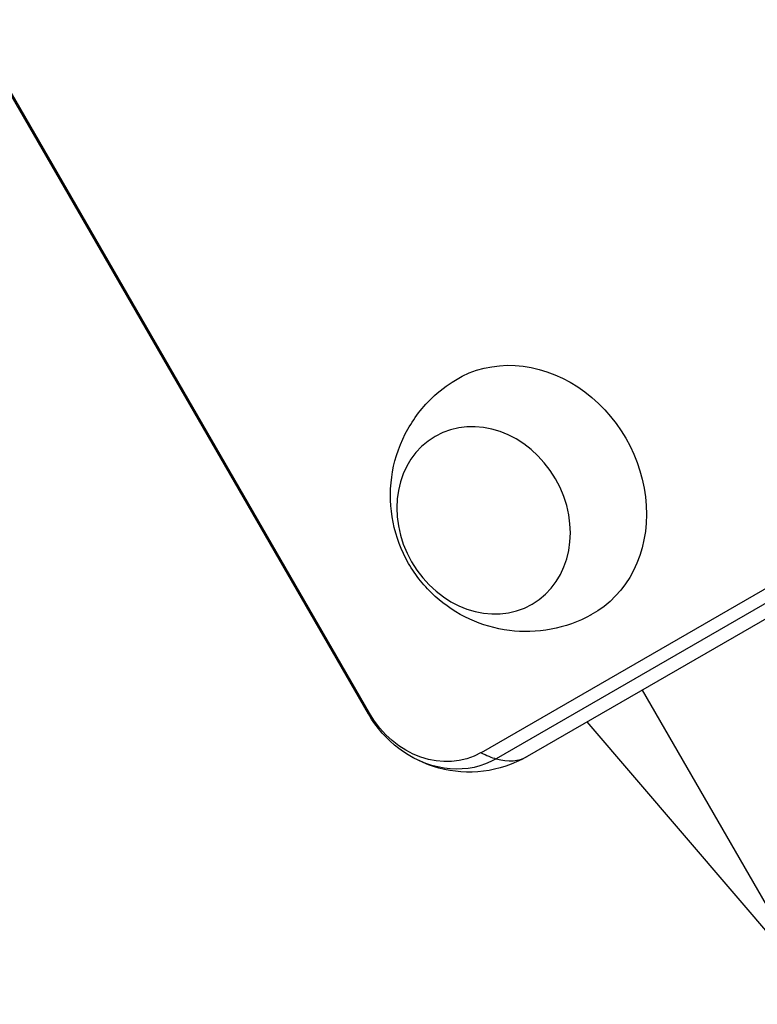
# Model space of a CAD drawing. Units: millimetres. Extents: x -5071 to 7001, y -5019 to 4296.
# Drawn here: x -1874 to -1779, y -460 to -333 of the extents above; entities that cross this region are included whole.
import ezdxf

# ---------------------------------------------------------------- set-up
doc = ezdxf.new("R2010")
doc.units = ezdxf.units.MM
doc.header["$LTSCALE"] = 20
doc.layers.add('2d', color=230, linetype='Continuous')

msp = doc.modelspace()

# ---------------------------------------------------------------- linework, layer by layer
at = {"layer": '2d'}
for p, q in [((-1829.29, -422.97), (-2204.49, 226.9)), ((-1829.15, -422.89), (-2204.35, 226.98)), ((-1774.91, -404.97), (-1814.73, -427.97)), ((-1772.96, -405.77), (-1812.79, -428.76)), ((-1768.97, -405.46), (-1808.8, -428.46)), ((-1793.98, -419.9), (-1770.58, -460.43)), ((-1829.29, -422.97), (-1829.15, -422.89)), ((-1771.98, -458.01), (-1801.08, -424))]:
    msp.add_line(p, q, dxfattribs=at)
at = {"layer": '2d', "extrusion": (0, 0, -1)}
msp.add_arc((1816.3, -415.47), 15, 240, 330, dxfattribs=at)
for centre, major_axis, start_param, end_param in [((-1809.08, -394.9), (-8.75, 15.16), -0.01863, 3.160222), ((-1820.54, -417.91), (-5.8, 10.05), 3.141593, 4.712389), ((-1819.42, -417.27), (-6.63, 11.49), 3.141593, 4.213571)]:
    msp.add_ellipse(centre, major_axis=major_axis, ratio=0.857167, start_param=start_param, end_param=end_param, dxfattribs=at)
msp.add_ellipse((-1814.43, -397.99), major_axis=(-6.25, 10.83), ratio=0.857167, dxfattribs=at)
at = {"layer": '2d'}
for start_param, end_param in [(2.45574, 2.656075), (2.656075, 3.141593)]:
    msp.add_ellipse((-1816.3, -415.47), major_axis=(-7.5, 12.99), ratio=0.515038, start_param=start_param, end_param=end_param, dxfattribs=at)
msp.add_open_spline([(-1800.57, -410.19), (-1802.2, -411.08), (-1803.96, -411.71), (-1807.55, -412.38), (-1809.38, -412.42), (-1812.94, -411.97), (-1814.66, -411.46), (-1817.9, -409.97), (-1819.39, -408.96), (-1822.06, -406.54), (-1823.2, -405.11), (-1825.04, -401.91), (-1825.72, -400.13), (-1826.47, -396.39), (-1826.56, -394.43), (-1826.03, -390.56), (-1825.46, -388.66), (-1823.68, -385.18), (-1822.53, -383.59), (-1820.19, -381.34), (-1819.17, -380.55), (-1818.07, -379.89)], degree=3, knots=[0.01863, 0.01863, 0.01863, 0.01863, 0.29298, 0.29298, 0.575555, 0.575555, 0.879206, 0.879206, 1.212251, 1.212251, 1.573336, 1.573336, 1.946584, 1.946584, 2.306528, 2.306528, 2.635252, 2.635252, 2.932858, 2.932858, 3.122963, 3.122963, 3.122963, 3.122963], dxfattribs=at)

doc.saveas('drawing.dxf')
